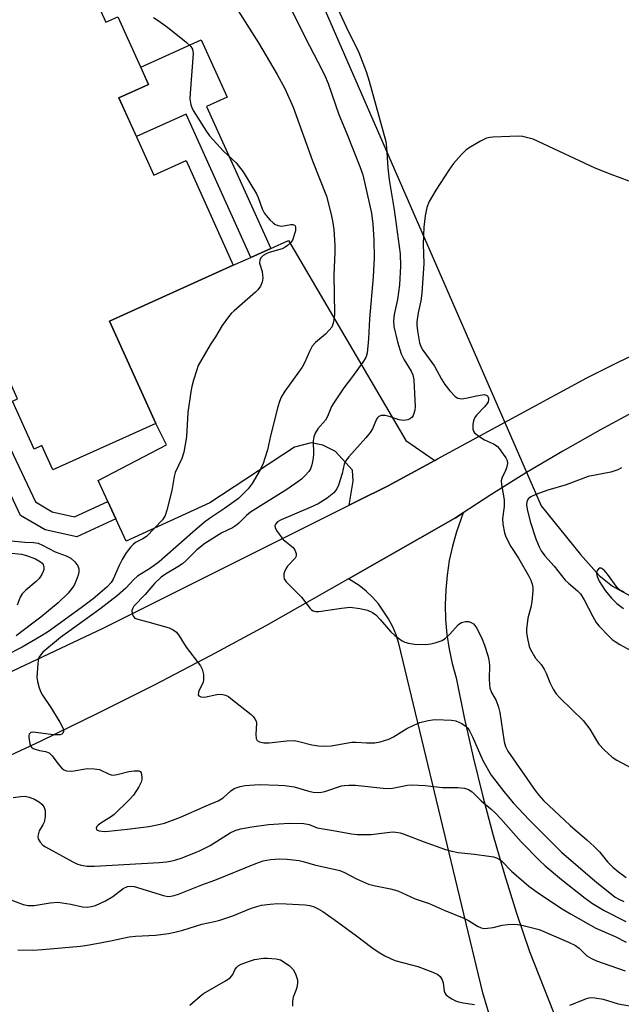
# Model space of a CAD drawing. Units: inches. Extents: x 1279760 to 1285760, y 477453 to 481453.
# Drawn here: x 1281734 to 1281892, y 478273 to 478531 of the extents above; entities that cross this region are included whole.
import ezdxf

# ---------------------------------------------------------------- set-up
doc = ezdxf.new("R2010")
doc.units = ezdxf.units.IN
doc.header["$MEASUREMENT"] = 0
for name, color, linetype in [('BLDG-Footprint', 5, 'Continuous'), ('HYDRO-Hidden Single Line Stream', 5, 'Continuous'), ('HYDRO-Single Line Stream', 4, 'Continuous'), ('TRANS-Driveway', 251, 'Continuous'), ('TRANS-Non Street Sidewalk', 7, 'Continuous'), ('TRANS-Road', 130, 'Continuous'), ('Undefined', 1, 'Continuous')]:
    doc.layers.add(name, color=color, linetype=linetype)

msp = doc.modelspace()

# ---------------------------------------------------------------- linework, layer by layer
at = {"layer": 'BLDG-Footprint', "elevation": 348.08}
msp.add_lwpolyline([(1281750.9, 478543.04), (1281756.53, 478530.58), (1281759.73, 478532.02), (1281767.75, 478514.24), (1281759.98, 478510.74), (1281769.13, 478490.46), (1281777.58, 478494.27), (1281789.96, 478466.84), (1281757.52, 478452.2), (1281769.63, 478425.36), (1281742.61, 478413.17), (1281739.75, 478419.53), (1281737.76, 478418.63), (1281732.08, 478431.22), (1281733.42, 478431.83), (1281717.35, 478467.44), (1281711.17, 478464.65), (1281704.23, 478480.04), (1281697.73, 478477.1), (1281685.66, 478503.85), (1281717.14, 478518.05), (1281719.22, 478513.45), (1281731.56, 478519.02), (1281725.06, 478533.44)], dxfattribs=at)
at = {"layer": 'HYDRO-Hidden Single Line Stream'}
msp.add_line((1281782.56, 478605.89), (1281870.69, 478403.75), dxfattribs=at)
at = {"layer": 'HYDRO-Single Line Stream'}
msp.add_lwpolyline([(1281870.69, 478403.75), (1281880.97, 478391.01), (1281885.94, 478385.42), (1281889.36, 478382.64), (1281898.84, 478377.53)], dxfattribs=at)
at = {"layer": 'TRANS-Driveway'}
msp.add_lwpolyline([(1281842.77, 478415.65), (1281830.44, 478408.93), (1281822.62, 478405.02), (1281820.32, 478403.88), (1281821.44, 478410.18), (1281821.24, 478413.08), (1281816.76, 478417.98), (1281813.42, 478419.63), (1281810.41, 478420.24), (1281806, 478419.12), (1281783.78, 478404.49), (1281761.92, 478394.5), (1281759.21, 478400.33), (1281757.1, 478404.88), (1281754.53, 478410.42), (1281772.44, 478419.75), (1281769.63, 478425.36), (1281757.52, 478452.2), (1281789.96, 478466.84), (1281794.57, 478468.9), (1281799.78, 478471.23), (1281804.41, 478473.3), (1281835.23, 478420.83)], close=True, dxfattribs=at)
at = {"layer": 'TRANS-Non Street Sidewalk'}
for points in [[(1281799.78, 478471.23), (1281794.57, 478468.9), (1281777.61, 478506.49), (1281764.56, 478500.6), (1281759.98, 478510.74), (1281767.75, 478514.24), (1281765.69, 478518.81), (1281781.53, 478525.96), (1281788.32, 478510.91), (1281782.96, 478508.49)], [(1281757.1, 478404.88), (1281759.21, 478400.33), (1281748.91, 478395.6), (1281740.61, 478397.4), (1281734.21, 478401.21), (1281720.27, 478430.73), (1281724.85, 478432.8), (1281738.09, 478404.74), (1281742.47, 478402.13), (1281748.34, 478400.86)]]:
    msp.add_lwpolyline(points, close=True, dxfattribs=at)
at = {"layer": 'TRANS-Road'}
for points in [[(1281678.59, 478335.22), (1281755.83, 478371.65), (1281820.32, 478403.88), (1281822.62, 478405.02), (1281830.44, 478408.93), (1281842.77, 478415.65), (1281843.48, 478416.03), (1281882.62, 478437.34), (1281891.02, 478441.52), (1281899.52, 478445.5)], [(1281895.78, 478428.81), (1281886.03, 478423.56), (1281876.4, 478418.11), (1281866.88, 478412.45), (1281857.49, 478406.6), (1281850.25, 478401.87), (1281848.22, 478400.55), (1281820.14, 478384.57), (1281798.52, 478372.28), (1281783.92, 478364.41), (1281769.21, 478356.74), (1281754.4, 478349.29), (1281739.48, 478342.04), (1281724.46, 478335.01)], [(1281864.18, 478246.17), (1281855.4, 478276), (1281833.34, 478367.62), (1281832.64, 478369.86), (1281831.76, 478372.03), (1281830.69, 478374.12), (1281828.05, 478377.99), (1281826.49, 478379.74), (1281824.78, 478381.35), (1281822.94, 478382.81), (1281820.14, 478384.57), (1281848.22, 478400.55), (1281850.25, 478401.87), (1281848.47, 478396.95), (1281847.43, 478393.2), (1281846.61, 478389.4), (1281846.02, 478385.55), (1281845.67, 478381.67), (1281845.54, 478377.78), (1281845.65, 478373.89), (1281845.99, 478370.01), (1281846.56, 478366.16), (1281847.36, 478362.35), (1281848.38, 478358.59), (1281850.5, 478348.19), (1281852.82, 478337.83), (1281855.36, 478327.52), (1281858.11, 478317.27), (1281861.07, 478307.07), (1281864.24, 478296.94), (1281867.61, 478286.87), (1281881.55, 478251.62)]]:
    msp.add_lwpolyline(points, dxfattribs=at)
at = {"layer": 'Undefined'}
for points, elevation in [([(1281812.28, 478545.07), (1281819.54, 478529.34), (1281822.86, 478522.65), (1281824.78, 478517.67), (1281825.58, 478515.12), (1281829.95, 478499.25), (1281830.16, 478497.67), (1281830.47, 478492.41), (1281830.82, 478489.19), (1281832.18, 478481.33), (1281833.69, 478469.8), (1281833.85, 478466.61), (1281833.56, 478461.65), (1281833.04, 478457.83), (1281832.11, 478453.94), (1281832, 478452.23), (1281832.08, 478450.79), (1281833.04, 478446.76), (1281833.97, 478443.57), (1281834.73, 478442.06), (1281836.64, 478439.08), (1281837.03, 478438.08), (1281837.28, 478436.75), (1281837.66, 478429.74), (1281837.54, 478428.85), (1281837.32, 478427.99), (1281837.12, 478427.46), (1281836.83, 478427), (1281836.44, 478426.67), (1281835.74, 478426.32), (1281835.22, 478426.17), (1281834.48, 478426.11), (1281833.43, 478426.28), (1281830.87, 478427.13), (1281829.79, 478427.39), (1281829.27, 478427.45), (1281828.77, 478427.4), (1281828.12, 478427.12), (1281827.78, 478426.82), (1281827.53, 478426.43), (1281826.44, 478423.92), (1281825.85, 478422.94), (1281824.73, 478421.59), (1281820.22, 478416.61), (1281819.38, 478415.48), (1281819.06, 478414.69), (1281818.51, 478412.24), (1281817.59, 478409.17), (1281817.13, 478408.15), (1281816.33, 478407.11), (1281814.61, 478405.75), (1281812.24, 478404.28), (1281810.08, 478403.29), (1281802.48, 478400.05), (1281801.54, 478399.53), (1281801.03, 478398.96), (1281800.9, 478398.5), (1281800.97, 478398.02), (1281801.33, 478397.28), (1281801.96, 478396.28), (1281803.06, 478394.89), (1281805.67, 478392.79), (1281806.11, 478392.15), (1281806.42, 478391.2), (1281806.41, 478390.51), (1281806.19, 478390.04), (1281804.21, 478387.87), (1281803.74, 478387.18), (1281803.37, 478386.46), (1281803.23, 478385.93), (1281803.22, 478385.09), (1281803.35, 478384.56), (1281803.79, 478383.84), (1281807.81, 478379.79), (1281810.1, 478376.85), (1281810.48, 478376.46), (1281810.9, 478376.18), (1281811.62, 478375.99), (1281812.42, 478376.01), (1281818.34, 478376.91), (1281820.62, 478377.12), (1281823.11, 478376.84), (1281825.15, 478376.37), (1281826.49, 478375.78), (1281827.33, 478375.11), (1281828.48, 478373.92), (1281831.29, 478370.67), (1281832.36, 478369.71), (1281834.27, 478368.37), (1281834.96, 478368.02), (1281835.92, 478367.72), (1281837.5, 478367.48), (1281840.33, 478367.4), (1281841.74, 478367.51), (1281843.12, 478367.85), (1281844.71, 478368.42), (1281845.6, 478369), (1281846.78, 478370.08), (1281848.91, 478372.49), (1281849.34, 478372.86), (1281849.81, 478373.13), (1281850.84, 478373.41), (1281851.63, 478373.41), (1281852.33, 478373.17), (1281852.96, 478372.76), (1281853.33, 478372.38), (1281853.8, 478371.66), (1281855.22, 478368.79), (1281855.85, 478367.2), (1281856.71, 478364.52), (1281856.95, 478363.39), (1281857.11, 478361.93), (1281857.04, 478358.25), (1281857.11, 478356.85), (1281857.23, 478356.03), (1281857.66, 478354.75), (1281858.85, 478352.67), (1281859.54, 478350.96), (1281859.85, 478349.5), (1281861.03, 478341.81), (1281861.35, 478340.59), (1281861.92, 478339.4), (1281869.13, 478329.08), (1281870.08, 478327.83), (1281871.33, 478326.42), (1281878.28, 478319.89), (1281882.67, 478316.13), (1281884.56, 478314.38), (1281885.95, 478312.96), (1281888.06, 478310.35), (1281889.44, 478308.94), (1281890.94, 478307.72), (1281892.96, 478306.24)], 304), ([(1281802.05, 478540.32), (1281808.88, 478526.39), (1281812.15, 478520.2), (1281813.87, 478516.78), (1281814.8, 478514.47), (1281817.67, 478506.34), (1281819.66, 478501.56), (1281823.11, 478492.76), (1281823.89, 478490.5), (1281826.19, 478480.48), (1281826.55, 478477.61), (1281826.82, 478473.48), (1281826.88, 478468.73), (1281826.62, 478463.81), (1281825.66, 478452.76), (1281825.44, 478447.5), (1281825.03, 478443.75), (1281824.71, 478442.67), (1281823.97, 478441.43), (1281821.26, 478437.62), (1281818.93, 478434.64), (1281816.29, 478430.79), (1281815.74, 478429.8), (1281814.64, 478427.14), (1281814.14, 478426.18), (1281812.13, 478423.91), (1281811.4, 478422.83), (1281811.05, 478421.85), (1281810.89, 478420.8), (1281810.98, 478417.4), (1281810.91, 478416.25), (1281810.57, 478414.53), (1281810.19, 478413.45), (1281809.74, 478412.77), (1281808.81, 478411.71), (1281807.81, 478410.71), (1281806.92, 478409.99), (1281804.03, 478408.03), (1281794.45, 478402.1), (1281793.39, 478401.21), (1281791.43, 478399.17), (1281790.58, 478398.46), (1281789.72, 478397.97), (1281786.98, 478396.67), (1281782.48, 478393.84), (1281780.41, 478392.16), (1281777.5, 478389.29), (1281776.62, 478388.52), (1281775.42, 478387.72), (1281772.18, 478385.8), (1281771.06, 478385), (1281769.35, 478383.35), (1281766.85, 478380.49), (1281763.89, 478377.42), (1281763.52, 478376.76), (1281763.39, 478376.28), (1281763.43, 478375.52), (1281763.68, 478374.82), (1281764.19, 478374.3), (1281764.95, 478373.98), (1281767.56, 478373.32), (1281773.18, 478371.73), (1281774.19, 478371.24), (1281775.04, 478370.57), (1281775.75, 478369.68), (1281777.65, 478366.69), (1281781.33, 478361.76), (1281781.84, 478360.87), (1281782.12, 478359.47), (1281782.13, 478358.03), (1281781.94, 478357.2), (1281781, 478355.35), (1281780.81, 478354.83), (1281780.79, 478354.2), (1281780.94, 478353.87), (1281781.47, 478353.62), (1281782.44, 478353.58), (1281785.64, 478354.28), (1281786.81, 478354.35), (1281787.94, 478354.11), (1281788.67, 478353.73), (1281789.36, 478353.24), (1281794.64, 478348.99), (1281795.18, 478348.47), (1281795.65, 478347.88), (1281795.97, 478347.22), (1281796.05, 478346.75), (1281795.86, 478343.79), (1281795.93, 478342.75), (1281796.26, 478342.16), (1281796.88, 478341.81), (1281797.97, 478341.6), (1281799.41, 478341.56), (1281804.04, 478342.12), (1281806, 478342.17), (1281807.11, 478341.97), (1281810.57, 478341.07), (1281812.27, 478340.8), (1281813.7, 478340.68), (1281815.62, 478340.81), (1281821.05, 478341.77), (1281822.16, 478341.77), (1281824.91, 478341.55), (1281827.09, 478341.59), (1281828.5, 478341.84), (1281830.76, 478342.58), (1281831.99, 478343.17), (1281835.48, 478345.32), (1281837.28, 478346.24), (1281838.87, 478346.87), (1281841.06, 478347.44), (1281842.17, 478347.64), (1281843.05, 478347.68), (1281847.19, 478347.54), (1281848.32, 478347.32), (1281849.88, 478346.61), (1281851.06, 478345.85), (1281851.45, 478345.45), (1281851.92, 478344.72), (1281852.7, 478343.13), (1281855.38, 478336.91), (1281857.58, 478333.07), (1281860.86, 478328.8), (1281863.38, 478325.86), (1281867.52, 478321.41), (1281876.03, 478312.92), (1281884.73, 478305.39), (1281890.13, 478301.12), (1281891.02, 478300.6), (1281892.37, 478299.99)], 306), ([(1281790.64, 478534.49), (1281796.62, 478525.12), (1281801.5, 478516.88), (1281803.46, 478513.21), (1281805.63, 478508.29), (1281810.72, 478494.17), (1281814.42, 478484.95), (1281815.56, 478480.48), (1281815.97, 478478.49), (1281816.3, 478476.18), (1281816.57, 478472.06), (1281816.62, 478470.29), (1281816.35, 478464.2), (1281816.54, 478454.14), (1281816.45, 478453), (1281816.18, 478451.64), (1281815.8, 478450.62), (1281815.14, 478449.76), (1281814.14, 478448.78), (1281811.55, 478446.58), (1281810.64, 478445.57), (1281809.91, 478444.22), (1281808.76, 478441.37), (1281808.06, 478440.1), (1281803.49, 478433.8), (1281802.53, 478432.27), (1281802.04, 478431.08), (1281801.63, 478429.71), (1281799.7, 478422.06), (1281798.9, 478418.46), (1281798.23, 478416.24), (1281797.76, 478414.87), (1281796.98, 478413.15), (1281794.93, 478409.61), (1281793.91, 478408.23), (1281792.74, 478407.02), (1281791.31, 478405.7), (1281787.66, 478403.02), (1281783.77, 478400.4), (1281782.45, 478399.43), (1281779.25, 478396.71), (1281770.54, 478389.03), (1281768.27, 478387.38), (1281764.81, 478385.33), (1281763.86, 478384.42), (1281761.79, 478382.13), (1281759.63, 478380.19), (1281755, 478376.67), (1281744.63, 478369.16), (1281740.05, 478365.39), (1281739.38, 478364.6), (1281739.02, 478363.95), (1281738.8, 478363.15), (1281738.69, 478362.3), (1281738.48, 478358.81), (1281738.62, 478357.67), (1281739.11, 478355.96), (1281739.53, 478354.85), (1281739.93, 478354.1), (1281742.15, 478350.86), (1281744.5, 478347), (1281745.25, 478345.5), (1281745.42, 478345.01), (1281745.45, 478344.56), (1281745.29, 478344.15), (1281744.97, 478343.84), (1281744.55, 478343.7), (1281744.07, 478343.64), (1281742.74, 478343.72), (1281738.22, 478344.33), (1281737.37, 478344.35), (1281736.88, 478344.26), (1281736.44, 478343.89), (1281736.32, 478343.47), (1281736.32, 478342.96), (1281736.64, 478341.33), (1281736.82, 478340.83), (1281737.1, 478340.42), (1281737.53, 478340.11), (1281738.04, 478339.89), (1281739.19, 478339.59), (1281740.77, 478339.33), (1281741.72, 478338.93), (1281742.48, 478338.21), (1281743.94, 478336.17), (1281744.89, 478335.06), (1281745.53, 478334.52), (1281746.27, 478334.23), (1281747.64, 478334.18), (1281751.78, 478334.84), (1281753.5, 478334.8), (1281754.89, 478334.56), (1281757.44, 478333.34), (1281757.95, 478333.16), (1281758.48, 478333.09), (1281759.55, 478333.24), (1281762.6, 478334.06), (1281763.97, 478334.26), (1281765.22, 478334.21), (1281765.59, 478334.03), (1281765.82, 478333.69), (1281765.94, 478333.24), (1281766, 478332.48), (1281765.96, 478331.94), (1281765.78, 478331.24), (1281765.21, 478330.02), (1281763.77, 478327.85), (1281762.59, 478326.52), (1281758.77, 478322.77), (1281758.05, 478322.24), (1281755.23, 478320.49), (1281754.54, 478319.97), (1281754.2, 478319.6), (1281754.04, 478319.23), (1281754.08, 478318.88), (1281754.19, 478318.72), (1281754.79, 478318.46), (1281756.1, 478318.36), (1281757.25, 478318.41), (1281762.19, 478318.91), (1281767.84, 478319.67), (1281770.03, 478320.07), (1281771.96, 478320.54), (1281776.1, 478322.06), (1281782.82, 478325.09), (1281785.96, 478326.4), (1281787.28, 478327.19), (1281789.33, 478328.96), (1281790.24, 478329.59), (1281791.73, 478330.17), (1281793.08, 478330.42), (1281796.73, 478330.61), (1281801.76, 478330.47), (1281803.44, 478330.35), (1281805.97, 478330), (1281809.79, 478328.87), (1281810.92, 478328.64), (1281812.04, 478328.53), (1281813.08, 478328.6), (1281814.01, 478328.8), (1281818.3, 478330.29), (1281819.14, 478330.43), (1281820.27, 478330.5), (1281821.99, 478330.44), (1281830.01, 478329.63), (1281831.69, 478329.73), (1281835.64, 478330.46), (1281836.79, 478330.56), (1281840.28, 478330.38), (1281844.84, 478329.87), (1281848.84, 478329.87), (1281850.61, 478329.69), (1281851.64, 478329.31), (1281852.56, 478328.74), (1281854.93, 478326.4), (1281857.46, 478324.31), (1281858.74, 478323.13), (1281860.14, 478321.66), (1281865.46, 478315.62), (1281870.28, 478310.69), (1281871.7, 478309.34), (1281876.06, 478305.72), (1281882.25, 478300.8), (1281884.15, 478299.45), (1281887.17, 478297.65), (1281892.86, 478294.73)], 308), ([(1281769.03, 478531.83), (1281770.52, 478530.85), (1281772.77, 478529.17), (1281777.56, 478525.38), (1281778.83, 478524.23), (1281779.29, 478523.46), (1281779.42, 478522.35), (1281778.64, 478511.99), (1281778.59, 478510.51), (1281778.84, 478508.91), (1281779.09, 478508.16), (1281779.48, 478507.37), (1281782.9, 478501.92), (1281783.74, 478500.75), (1281787.36, 478496.77), (1281790.69, 478493.68), (1281792.58, 478491.29), (1281796.08, 478485.59), (1281796.53, 478484.56), (1281797.54, 478481.63), (1281798.06, 478480.57), (1281798.57, 478479.86), (1281799.56, 478478.78), (1281800.42, 478477.99), (1281800.88, 478477.64), (1281801.61, 478477.28), (1281802.13, 478477.13), (1281802.67, 478477.1), (1281805.06, 478477.52), (1281805.58, 478477.48), (1281806, 478477.33), (1281806.16, 478477.19), (1281806.31, 478476.82), (1281806.25, 478475.85), (1281805.48, 478473.44), (1281805.05, 478472.8), (1281804.22, 478472.04), (1281803.53, 478471.55), (1281802.76, 478471.16), (1281799.38, 478470.14), (1281798.57, 478469.82), (1281797.84, 478469.41), (1281797.24, 478468.89), (1281796.92, 478468.21), (1281796.88, 478467.41), (1281797.51, 478465.17), (1281797.69, 478463.45), (1281797.53, 478462.35), (1281797.06, 478461.33), (1281796.41, 478460.39), (1281795.81, 478459.77), (1281790.2, 478454.88), (1281789.43, 478454.14), (1281788.71, 478453.3), (1281787.07, 478451.02), (1281785.3, 478448.08), (1281783.9, 478445.96), (1281780.78, 478440.52), (1281780.28, 478439.17), (1281779.55, 478436.7), (1281779.1, 478435.04), (1281778.83, 478433.62), (1281778.01, 478428.17), (1281777.67, 478421.87), (1281777.02, 478417.81), (1281776.47, 478416.14), (1281774.76, 478412.49), (1281774.48, 478411.41), (1281773.82, 478407.79), (1281772.53, 478402.61), (1281772.09, 478401.21), (1281771.39, 478400.07), (1281767.22, 478395.66), (1281766.24, 478395.04), (1281764.31, 478394.11), (1281763.68, 478393.58), (1281763.1, 478392.96), (1281761.87, 478391.41), (1281760.8, 478389.66), (1281760.02, 478388.11), (1281758.5, 478384.52), (1281757.97, 478383.62), (1281756.79, 478382.39), (1281753.21, 478379.32), (1281750.12, 478376.97), (1281741.5, 478370.75), (1281739.69, 478369.62), (1281734.6, 478366.7), (1281730.18, 478364.42)], 310), ([(1281893.76, 478488.9), (1281889.02, 478490.62), (1281884.84, 478492.26), (1281869.93, 478499.31), (1281868.56, 478499.87), (1281867.21, 478500.27), (1281865.84, 478500.6), (1281864.71, 478500.72), (1281858.05, 478500.45), (1281857.19, 478500.36), (1281856.36, 478500.15), (1281854.79, 478499.37), (1281852.22, 478497.88), (1281851, 478497.07), (1281849.77, 478495.86), (1281847.68, 478493.48), (1281846.48, 478491.79), (1281843.05, 478486.54), (1281841.35, 478483.54), (1281840.71, 478482.01), (1281840.24, 478479.78), (1281839.92, 478476.84), (1281839.76, 478472.39), (1281839.93, 478467.25), (1281839.4, 478459.47), (1281839.12, 478457.46), (1281838.4, 478454.31), (1281838.1, 478451.96), (1281838.12, 478451.09), (1281838.29, 478449.66), (1281838.82, 478446.52), (1281839.17, 478445.52), (1281839.64, 478444.6), (1281842.74, 478440.33), (1281844.6, 478436.94), (1281845.47, 478435.53), (1281846.72, 478433.86), (1281848.1, 478432.44), (1281848.8, 478432.01), (1281849.87, 478431.79), (1281850.94, 478431.93), (1281853.7, 478432.62), (1281855.18, 478432.88), (1281855.74, 478432.89), (1281856.24, 478432.79), (1281856.63, 478432.56), (1281856.74, 478432.4), (1281856.87, 478431.99), (1281856.89, 478431.53), (1281856.79, 478431.05), (1281856.55, 478430.58), (1281855.82, 478429.69), (1281853.8, 478427.63), (1281853.46, 478427.19), (1281853.08, 478426.51), (1281852.91, 478426), (1281852.78, 478425.17), (1281852.79, 478423.81), (1281852.94, 478423.32), (1281853.24, 478422.89), (1281854.35, 478421.98), (1281855.85, 478421.02), (1281858.19, 478419.98), (1281859.12, 478419.38), (1281859.71, 478418.75), (1281860.76, 478417.32), (1281861.4, 478416.34), (1281861.75, 478415.59), (1281861.83, 478414.81), (1281861.6, 478413.74), (1281861.21, 478412.7), (1281860.44, 478411.26), (1281860.22, 478410.32), (1281860.28, 478409.2), (1281860.85, 478406.34), (1281860.97, 478405.21), (1281860.95, 478403.53), (1281860.59, 478400.39), (1281860.66, 478398.96), (1281861.09, 478396.65), (1281861.36, 478395.84), (1281861.94, 478394.55), (1281862.73, 478393.05), (1281864.72, 478390.05), (1281867.47, 478385.3), (1281868, 478384.26), (1281868.35, 478383.16), (1281868.49, 478382.31), (1281868.52, 478381.45), (1281868.26, 478378.58), (1281868.02, 478377.18), (1281867.23, 478374.25), (1281866.81, 478371.41), (1281866.83, 478370.54), (1281866.99, 478369.38), (1281867.55, 478366.8), (1281867.9, 478366.04), (1281869.21, 478363.78), (1281870.67, 478362.12), (1281871.48, 478360.91), (1281872.01, 478359.87), (1281872.97, 478357.4), (1281873.88, 478355.64), (1281874.62, 478354.45), (1281875.6, 478353.37), (1281881.72, 478347.42), (1281883.45, 478345.13), (1281885.17, 478342.15), (1281885.79, 478341.21), (1281887.17, 478339.76), (1281889.31, 478337.85), (1281890.52, 478337.07), (1281896.7, 478333.72)], 302), ([(1281891.78, 478413.74), (1281890.79, 478413.15), (1281888.95, 478412.52), (1281883.04, 478411.39), (1281877.22, 478409.28), (1281872.42, 478407.83), (1281869.29, 478406.68), (1281867.95, 478406.11), (1281867.26, 478405.57), (1281866.91, 478404.77), (1281866.87, 478403.98), (1281867.03, 478402.83), (1281867.8, 478399.66), (1281869.26, 478395.11), (1281870.13, 478392.98), (1281870.67, 478391.97), (1281871.68, 478390.59), (1281874.1, 478387.94), (1281877, 478384.23), (1281877.83, 478383.42), (1281880.22, 478381.4), (1281880.96, 478380.65), (1281881.94, 478379.11), (1281884.23, 478374.67), (1281885.12, 478373.15), (1281885.85, 478372.25), (1281888.48, 478369.49), (1281889.33, 478368.7), (1281890.06, 478368.17), (1281891.33, 478367.38), (1281895.13, 478365.24)], 300), ([(1281731.85, 478394.52), (1281735.33, 478394.19), (1281737.58, 478394.15), (1281738.77, 478393.92), (1281739.97, 478393.39), (1281743.27, 478391.7), (1281746.12, 478390.66), (1281747.37, 478390), (1281748.42, 478389.08), (1281749.25, 478388), (1281749.49, 478387.22), (1281749.5, 478386.37), (1281749.31, 478385.54), (1281748.81, 478384.17), (1281748.33, 478383.1), (1281747.89, 478382.37), (1281746.63, 478380.81), (1281744.01, 478378.27), (1281739.48, 478374.52), (1281737.42, 478372.93), (1281733, 478369.68)], 312), ([(1281731.03, 478391.39), (1281734.44, 478391.08), (1281735.78, 478390.75), (1281738.14, 478389.8), (1281739.42, 478389.09), (1281739.85, 478388.72), (1281740.12, 478388.32), (1281740.3, 478387.59), (1281740.26, 478387.05), (1281740.1, 478386.51), (1281739.73, 478385.72), (1281739.1, 478384.72), (1281738.31, 478383.86), (1281735.61, 478381.64), (1281734.62, 478380.66), (1281734.07, 478379.74), (1281733.26, 478377.68)], 314), ([(1281892.49, 478381.11), (1281891.4, 478381.61), (1281890.61, 478382.3), (1281888.06, 478385.83), (1281887.19, 478386.89), (1281886.43, 478387.37), (1281886.06, 478387.41), (1281885.89, 478387.35), (1281885.44, 478386.9), (1281885.27, 478386.47), (1281885.23, 478385.99), (1281885.34, 478385.23), (1281885.88, 478383.96), (1281887.46, 478381.56), (1281889.15, 478379.56), (1281890.55, 478378.11), (1281892.26, 478376.78)], 298), ([(1281732.25, 478327.23), (1281734.24, 478327.54), (1281735.37, 478327.57), (1281736.48, 478327.32), (1281737.84, 478326.79), (1281739.12, 478326.05), (1281739.78, 478325.5), (1281740.15, 478325.08), (1281740.42, 478324.61), (1281740.6, 478323.83), (1281740.62, 478322.16), (1281740.4, 478320.8), (1281740.07, 478320.1), (1281739.08, 478318.51), (1281738.77, 478317.45), (1281738.73, 478316.91), (1281738.8, 478316.39), (1281739.29, 478315.53), (1281740.03, 478314.78), (1281740.73, 478314.28), (1281747.86, 478310.35), (1281748.93, 478309.87), (1281750.04, 478309.48), (1281751.66, 478309.23), (1281753.54, 478309.2), (1281770.51, 478310.18), (1281772.44, 478310.36), (1281773.53, 478310.55), (1281774.88, 478310.9), (1281776.28, 478311.37), (1281779.65, 478312.64), (1281781.28, 478313.35), (1281783.89, 478314.69), (1281789.14, 478317.99), (1281790.46, 478318.63), (1281791.89, 478319), (1281794.81, 478319.55), (1281799.22, 478320.16), (1281804.63, 478320.49), (1281808.49, 478320.41), (1281809.9, 478320.12), (1281811.97, 478319.33), (1281812.98, 478319.07), (1281816.71, 478318.51), (1281820.99, 478317.7), (1281822.42, 478317.53), (1281826.1, 478317.53), (1281831.74, 478318.2), (1281832.59, 478318.16), (1281833.69, 478317.98), (1281834.77, 478317.64), (1281839.75, 478315.71), (1281845.61, 478313.62), (1281847.23, 478313.13), (1281848.91, 478312.8), (1281853.23, 478312.37), (1281857.01, 478311.88), (1281858.15, 478311.68), (1281858.98, 478311.44), (1281859.71, 478311.04), (1281860.39, 478310.52), (1281862.88, 478307.93), (1281867.5, 478303.98), (1281869.62, 478302.42), (1281875.76, 478298.32), (1281878.41, 478296.69), (1281885, 478293), (1281890.07, 478290.76), (1281892.95, 478289.33)], 310), ([(1281731.21, 478300.56), (1281734.9, 478299.22), (1281736.2, 478298.95), (1281736.99, 478298.89), (1281737.79, 478298.93), (1281741.97, 478299.61), (1281743.99, 478299.75), (1281747.35, 478299.3), (1281750.47, 478298.58), (1281751.69, 478298.51), (1281752.78, 478298.67), (1281753.85, 478298.96), (1281756.43, 478300.16), (1281758.41, 478301.27), (1281761.05, 478303.36), (1281762.19, 478303.86), (1281763.19, 478303.97), (1281764.01, 478303.87), (1281771.63, 478301.53), (1281772.77, 478301.32), (1281773.61, 478301.33), (1281774.47, 478301.53), (1281775.6, 478301.91), (1281781.7, 478304.33), (1281785.09, 478305.52), (1281795.92, 478309.93), (1281797.84, 478310.6), (1281799.74, 478310.98), (1281802.17, 478311.17), (1281804.07, 478311.09), (1281807.26, 478310.74), (1281808.33, 478310.5), (1281811.24, 478309.57), (1281817.92, 478308.06), (1281819.16, 478307.55), (1281822.23, 478305.89), (1281825.42, 478304.55), (1281826.79, 478304.19), (1281831.21, 478303.29), (1281833.09, 478302.77), (1281837.67, 478300.68), (1281841.32, 478299.48), (1281845.26, 478297.72), (1281850.44, 478295.56), (1281851.61, 478294.96), (1281853.99, 478293.47), (1281854.94, 478293.02), (1281855.74, 478292.9), (1281856.62, 478292.94), (1281858.09, 478293.18), (1281860.48, 478293.8), (1281861.92, 478293.95), (1281863.65, 478294.02), (1281864.51, 478293.96), (1281865.65, 478293.76), (1281870.15, 478292.66), (1281877.87, 478289.28), (1281879.68, 478288.4), (1281880.64, 478287.71), (1281882.67, 478285.72), (1281883.86, 478285), (1281885.22, 478284.45), (1281892.7, 478281.79)], 312), ([(1281733.45, 478287.29), (1281737.45, 478287.24), (1281739.94, 478287.35), (1281749.94, 478288.24), (1281751.69, 478288.49), (1281755.04, 478289.17), (1281758.21, 478289.7), (1281762.64, 478290.68), (1281764.34, 478290.88), (1281769.55, 478291.14), (1281772.94, 478291.58), (1281774.6, 478291.89), (1281776.73, 478292.44), (1281781.74, 478294.03), (1281785.06, 478294.71), (1281786.47, 478295.11), (1281789.84, 478296.25), (1281794.49, 478298.14), (1281796.18, 478298.69), (1281797.32, 478298.97), (1281799.66, 478299.3), (1281801.61, 478299.4), (1281803.86, 478299.38), (1281808.85, 478299.11), (1281810.01, 478298.9), (1281811.15, 478298.55), (1281812.19, 478298.07), (1281813.44, 478297.37), (1281816.45, 478295.28), (1281822.29, 478290.99), (1281826.26, 478287.92), (1281828.18, 478286.61), (1281829.7, 478285.73), (1281832.32, 478284.51), (1281838.31, 478282.88), (1281842.26, 478281.43), (1281843.6, 478280.83), (1281844.22, 478280.31), (1281844.73, 478279.4), (1281844.96, 478278.63), (1281845.3, 478276.47), (1281845.45, 478275.98), (1281845.72, 478275.55), (1281846.31, 478275.03), (1281847.25, 478274.43), (1281848.25, 478273.91), (1281849.05, 478273.62), (1281850.21, 478273.38), (1281853.17, 478272.98)], 314), ([(1281778.61, 478272.78), (1281781.27, 478275.17), (1281782.19, 478275.88), (1281787.91, 478279.2), (1281789.11, 478279.99), (1281789.52, 478280.36), (1281789.84, 478280.79), (1281790.39, 478282.03), (1281790.79, 478282.66), (1281791.26, 478283.08), (1281792.01, 478283.49), (1281794.2, 478284.34), (1281795.51, 478284.76), (1281797.86, 478285.14), (1281798.98, 478285.15), (1281801.25, 478284.9), (1281802.33, 478284.63), (1281803.07, 478284.25), (1281804.69, 478283.12), (1281805.69, 478282.17), (1281806.32, 478280.98), (1281806.79, 478279.42), (1281806.82, 478278.58), (1281806.64, 478277.44), (1281806.4, 478276.6), (1281805.69, 478274.86), (1281805.48, 478273.82), (1281805.45, 478272.5)], 316), ([(1281878.23, 478272.82), (1281882.83, 478274.6), (1281883.68, 478274.77), (1281884.78, 478274.73), (1281886.98, 478274.34), (1281890.85, 478273.16), (1281895.85, 478272.23)], 314)]:
    msp.add_lwpolyline(points, dxfattribs=dict(at, elevation=elevation))

doc.saveas('drawing.dxf')
